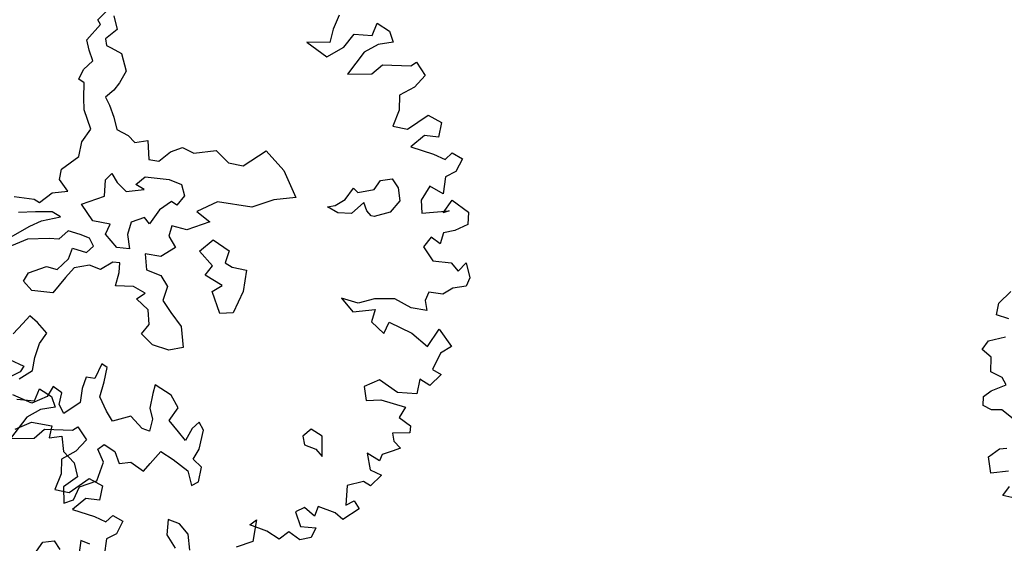
# Model space of a CAD drawing. Units: metres. Extents: x 979 to 1194, y 508 to 650.
# Drawn here: x 989 to 997, y 584 to 589 of the extents above; entities that cross this region are included whole.
import ezdxf

# ---------------------------------------------------------------- set-up
doc = ezdxf.new("R2010")
doc.units = ezdxf.units.M
for name, color, linetype in [('BLUE', 5, 'Continuous'), ('G', 76, 'Continuous'), ('G1', 112, 'Continuous')]:
    doc.layers.add(name, color=color, linetype=linetype)

# ---------------------------------------------------------------- blocks, each defined once
blk = doc.blocks.new('TREE-1')
at = {"layer": 'G'}
for p, q in [((2.455, -2.839), (2.725, -2.715)), ((2.346, -3.021), (2.455, -2.839)), ((2.528, -3.161), (2.346, -3.021)), ((1.9, -3.519), (2.061, -3.41)), ((2.009, -3.7), (1.9, -3.519)), ((2.061, -3.41), (2.367, -3.446)), ((1.916, -3.949), (2.009, -3.7)), ((10.777, -3.68), (10.937, -3.84)), ((10.865, -3.897), (10.58, -3.934)), ((10.937, -3.84), (10.865, -3.897)), ((2.077, -4.11), (1.916, -3.949)), ((2.097, -4.255), (2.077, -4.11)), ((10.922, -4.359), (11.046, -4.219)), ((11.046, -4.219), (11.171, -4.38)), ((1.594, -4.468), (1.651, -4.323)), ((1.651, -4.323), (1.812, -4.271)), ((1.812, -4.271), (2.097, -4.255)), ((10.689, -4.255), (10.922, -4.359)), ((1.703, -4.592), (1.594, -4.468)), ((10.958, -4.504), (10.74, -4.541)), ((11.171, -4.541), (10.958, -4.504)), ((11.171, -4.38), (11.171, -4.541)), ((1.88, -4.65), (1.703, -4.592)), ((2.04, -4.899), (1.88, -4.65)), ((10.74, -4.541), (10.419, -4.753)), ((10.419, -4.753), (10.74, -4.862)), ((10.74, -4.862), (10.922, -4.79)), ((10.922, -4.79), (11.295, -4.935)), ((11.295, -4.935), (11.383, -4.914)), ((11.383, -4.914), (11.44, -5.132)), ((11.44, -5.132), (11.243, -5.236)), ((1.382, -5.365), (1.615, -5.293)), ((1.615, -5.293), (1.74, -5.329)), ((11.01, -5.272), (10.937, -5.469)), ((11.243, -5.236), (11.01, -5.272)), ((1.325, -5.651), (1.382, -5.365)), ((10.937, -5.469), (10.777, -5.651)), ((1.631, -5.723), (1.325, -5.651)), ((10.777, -5.651), (10.958, -5.76)), ((10.958, -5.76), (11.295, -5.666)), ((11.295, -5.666), (11.44, -5.827)), ((11.155, -5.92), (10.922, -6.009)), ((11.332, -6.009), (11.155, -5.92)), ((11.44, -5.827), (11.332, -6.009)), ((1.397, -6.097), (1.558, -5.988)), ((10.922, -6.009), (11.186, -6.206)), ((1.631, -6.242), (1.397, -6.097)), ((10.242, -6.402), (10.367, -6.311)), ((10.367, -6.311), (10.528, -6.347)), ((11.186, -6.206), (11.316, -6.33)), ((11.316, -6.33), (11.44, -6.278)), ((11.44, -6.278), (11.549, -6.403)), ((10.528, -6.347), (10.565, -6.491)), ((11.549, -6.403), (11.404, -6.543)), ((11.243, -6.564), (11.135, -6.776)), ((11.404, -6.543), (11.243, -6.564))]:
    blk.add_line(p, q, dxfattribs=at)
blk = doc.blocks.new('TREE-2')
at = {"layer": 'G1'}
for p, q in [((7.079, -1.68), (7.222, -1.61)), ((6.844, -1.896), (7.094, -1.753)), ((7.094, -1.753), (7.079, -1.68)), ((7.31, -1.698), (7.292, -1.896)), ((6.826, -2.04), (6.844, -1.896)), ((7.292, -1.896), (7.094, -1.966)), ((6.826, -2.201), (6.826, -2.04)), ((7.094, -1.966), (7.079, -2.058)), ((7.079, -2.058), (7.13, -2.11)), ((6.664, -2.271), (6.826, -2.201)), ((7.13, -2.11), (7.237, -2.235)), ((6.558, -2.378), (6.664, -2.271)), ((7.237, -2.235), (7.222, -2.488)), ((6.539, -2.646), (6.612, -2.451)), ((6.612, -2.451), (6.558, -2.378)), ((7.079, -2.613), (6.969, -2.683)), ((7.222, -2.488), (7.079, -2.613)), ((6.487, -2.808), (6.539, -2.646)), ((6.969, -2.683), (6.826, -2.738)), ((6.826, -2.738), (6.844, -2.863)), ((10.295, -2.726), (10.15, -2.886)), ((6.487, -3.094), (6.487, -2.808)), ((6.844, -2.863), (6.844, -3.042)), ((10.15, -2.886), (10.047, -3.047)), ((9.741, -2.938), (9.938, -3.224)), ((10.047, -3.047), (9.741, -2.938)), ((10.638, -3.151), (10.762, -3.011)), ((10.762, -3.011), (10.887, -3.172)), ((6.308, -3.219), (6.487, -3.094)), ((6.844, -3.042), (6.826, -3.219)), ((10.207, -3.172), (10.404, -3.047)), ((10.404, -3.047), (10.638, -3.151)), ((6.201, -3.399), (6.308, -3.219)), ((6.826, -3.219), (6.951, -3.347)), ((9.938, -3.224), (10.207, -3.172)), ((10.674, -3.296), (10.456, -3.333)), ((10.887, -3.333), (10.674, -3.296)), ((10.887, -3.172), (10.887, -3.333)), ((5.915, -3.49), (6.201, -3.399)), ((6.951, -3.347), (7.005, -3.472)), ((10.456, -3.333), (10.135, -3.545)), ((5.842, -3.615), (5.915, -3.49)), ((7.005, -3.472), (7.185, -3.506)), ((7.185, -3.506), (7.112, -3.759)), ((10.135, -3.545), (10.456, -3.654)), ((10.456, -3.654), (10.638, -3.582)), ((10.638, -3.582), (11.011, -3.727)), ((5.162, -3.634), (5.412, -3.759)), ((5.896, -3.81), (5.842, -3.615)), ((11.011, -3.727), (11.099, -3.706)), ((11.099, -3.706), (11.156, -3.924)), ((5.412, -3.759), (5.467, -3.829)), ((5.467, -3.829), (5.68, -3.759)), ((5.68, -3.759), (5.896, -3.81)), ((6.36, -4.045), (6.448, -3.832)), ((6.448, -3.832), (6.558, -3.777)), ((6.558, -3.777), (6.591, -3.92)), ((7.112, -3.759), (7.237, -3.829)), ((7.237, -3.829), (7.435, -3.759)), ((7.435, -3.759), (7.615, -3.759)), ((7.615, -3.759), (7.74, -3.884)), ((5.375, -3.935), (5.144, -3.865)), ((5.592, -4.009), (5.375, -3.935)), ((6.591, -3.92), (6.664, -4.082)), ((6.826, -4.03), (6.987, -3.975)), ((6.987, -3.975), (7.289, -4.118)), ((7.74, -3.884), (8.044, -3.954)), ((8.044, -3.954), (8.151, -4.17)), ((11.156, -3.924), (10.959, -4.028)), ((4.928, -4.152), (5.232, -4.097)), ((5.232, -4.097), (5.412, -4.079)), ((5.412, -4.079), (5.68, -4.115)), ((5.68, -4.115), (5.592, -4.009)), ((6.018, -4.045), (6.36, -4.045)), ((6.091, -4.316), (6.018, -4.045)), ((6.664, -4.082), (6.914, -4.137)), ((6.914, -4.137), (6.826, -4.03)), ((7.289, -4.118), (7.432, -4.243)), ((10.726, -4.064), (10.653, -4.261)), ((10.959, -4.028), (10.726, -4.064)), ((5.144, -4.258), (4.839, -4.277)), ((5.43, -4.35), (5.144, -4.258)), ((7.432, -4.243), (7.417, -4.405)), ((8.151, -4.17), (8.331, -4.277)), ((8.331, -4.277), (8.705, -4.188)), ((8.705, -4.188), (8.849, -4.527)), ((10.653, -4.261), (10.492, -4.443)), ((5.555, -4.402), (5.43, -4.35)), ((5.717, -4.332), (5.555, -4.402)), ((5.86, -4.438), (5.717, -4.332)), ((6.305, -4.441), (6.091, -4.316)), ((7.417, -4.405), (7.273, -4.493)), ((5.967, -4.527), (5.86, -4.438)), ((5.985, -4.652), (5.967, -4.527)), ((6.198, -4.548), (6.305, -4.441)), ((6.286, -4.78), (6.198, -4.548)), ((6.591, -4.511), (6.484, -4.655)), ((6.789, -4.511), (6.591, -4.511)), ((6.826, -4.618), (6.789, -4.511)), ((7.021, -4.475), (6.826, -4.618)), ((7.219, -4.423), (7.021, -4.475)), ((7.273, -4.493), (7.219, -4.423)), ((8.849, -4.527), (8.885, -4.941)), ((10.492, -4.443), (10.674, -4.551)), ((10.674, -4.551), (11.011, -4.458)), ((11.011, -4.458), (11.156, -4.619)), ((5.592, -4.706), (5.698, -4.582)), ((5.698, -4.582), (5.86, -4.706)), ((5.86, -4.706), (5.985, -4.652)), ((6.484, -4.655), (6.448, -4.853)), ((7.828, -4.636), (7.508, -4.67)), ((7.508, -4.67), (7.633, -4.868)), ((8.258, -4.868), (7.828, -4.636)), ((11.156, -4.619), (11.047, -4.8)), ((4.894, -4.795), (5.001, -4.706)), ((4.964, -4.956), (4.894, -4.795)), ((5.001, -4.706), (5.269, -4.706)), ((5.269, -4.706), (5.394, -4.795)), ((5.394, -4.795), (5.592, -4.706)), ((6.448, -4.853), (6.286, -4.78)), ((7.112, -4.743), (7.024, -4.868)), ((7.292, -4.868), (7.112, -4.743)), ((10.871, -4.712), (10.638, -4.8)), ((10.638, -4.8), (10.902, -4.998)), ((11.047, -4.8), (10.871, -4.712)), ((5.232, -5.084), (4.964, -4.956)), ((5.467, -4.941), (5.232, -5.084)), ((5.628, -4.85), (5.467, -4.941)), ((5.842, -4.886), (5.628, -4.85)), ((5.967, -4.993), (5.842, -4.886)), ((6.165, -4.956), (5.967, -4.993)), ((6.253, -4.993), (6.165, -4.956)), ((7.024, -4.868), (7.06, -5.048)), ((7.633, -4.868), (7.292, -4.868)), ((8.58, -4.868), (8.258, -4.868)), ((8.885, -4.941), (8.58, -4.868)), ((6.201, -5.118), (6.253, -4.993)), ((6.631, -4.993), (6.576, -5.209)), ((6.826, -5.1), (6.631, -4.993)), ((7.06, -5.048), (6.826, -5.1)), ((9.528, -5.194), (9.689, -5.084)), ((9.689, -5.084), (9.726, -5.158)), ((10.902, -4.998), (11.032, -5.122)), ((11.032, -5.122), (11.156, -5.07)), ((11.156, -5.07), (11.265, -5.195)), ((6.091, -5.279), (6.201, -5.118)), ((6.576, -5.209), (6.737, -5.353)), ((7.362, -5.209), (7.593, -5.121)), ((7.468, -5.462), (7.362, -5.209)), ((7.593, -5.121), (7.755, -5.337)), ((9.366, -5.337), (9.26, -5.209)), ((9.26, -5.209), (9.366, -5.228)), ((9.366, -5.228), (9.528, -5.194)), ((9.726, -5.158), (9.958, -5.194)), ((9.958, -5.194), (10.082, -5.103)), ((10.082, -5.103), (10.244, -5.139)), ((10.244, -5.139), (10.28, -5.283)), ((11.265, -5.195), (11.12, -5.335)), ((4.693, -5.353), (4.516, -5.444)), ((4.821, -5.283), (4.693, -5.353)), ((4.891, -5.407), (4.821, -5.283)), ((6.326, -5.371), (6.091, -5.279)), ((6.451, -5.514), (6.326, -5.371)), ((6.737, -5.353), (6.774, -5.529)), ((7.755, -5.337), (7.648, -5.481)), ((9.546, -5.407), (9.366, -5.337)), ((9.759, -5.319), (9.546, -5.407)), ((9.759, -5.444), (9.759, -5.319)), ((10.28, -5.283), (10.244, -5.462)), ((10.959, -5.355), (10.85, -5.568)), ((11.12, -5.335), (10.959, -5.355)), ((4.964, -5.587), (4.891, -5.407)), ((6.308, -5.548), (6.451, -5.514)), ((7.325, -5.551), (7.468, -5.462)), ((7.648, -5.481), (7.718, -5.569)), ((9.796, -5.532), (9.759, -5.444)), ((10.244, -5.462), (10.064, -5.569)), ((10.705, -5.407), (10.529, -5.553)), ((10.85, -5.568), (10.705, -5.407)), ((4.821, -5.694), (4.964, -5.587)), ((6.414, -5.746), (6.308, -5.548)), ((6.774, -5.529), (6.649, -5.691)), ((7.505, -5.767), (7.325, -5.551)), ((7.718, -5.569), (7.898, -5.676)), ((9.833, -5.551), (9.796, -5.532)), ((10.064, -5.569), (9.833, -5.551)), ((10.529, -5.553), (10.477, -5.729)), ((4.693, -5.856), (4.821, -5.694)), ((6.36, -5.944), (6.414, -5.746)), ((6.649, -5.691), (6.701, -5.889)), ((7.344, -5.801), (7.505, -5.767)), ((7.898, -5.676), (7.755, -5.944)), ((10.477, -5.729), (10.85, -5.822)), ((10.762, -5.822), (10.938, -5.693)), ((10.938, -5.693), (11.099, -5.926)), ((4.605, -6.017), (4.693, -5.856)), ((6.701, -5.889), (6.774, -6.121)), ((7.344, -6.124), (7.344, -5.801)), ((10.85, -5.822), (10.762, -5.822)), ((11.099, -5.926), (11.032, -6.087)), ((4.391, -6.069), (4.605, -6.017)), ((6.216, -6.032), (6.36, -5.944)), ((6.308, -6.23), (6.216, -6.032)), ((7.755, -5.944), (7.523, -6.179)), ((6.774, -6.121), (6.701, -6.407)), ((7.523, -6.179), (7.344, -6.124)), ((10.492, -6.087), (10.347, -6.18)), ((10.347, -6.18), (10.404, -6.408)), ((10.581, -6.217), (10.492, -6.087)), ((10.674, -6.087), (10.581, -6.217)), ((10.835, -6.108), (10.674, -6.087)), ((11.032, -6.087), (10.835, -6.108)), ((4.443, -6.447), (4.23, -6.249)), ((4.803, -6.322), (4.678, -6.429)), ((4.891, -6.447), (4.803, -6.322)), ((5.552, -6.249), (5.394, -6.41)), ((5.5, -6.499), (5.607, -6.322)), ((5.607, -6.322), (5.552, -6.249)), ((6.503, -6.374), (6.308, -6.23)), ((4.678, -6.429), (4.443, -6.447)), ((4.803, -6.59), (4.891, -6.447)), ((5.284, -6.355), (5.177, -6.483)), ((5.394, -6.41), (5.284, -6.355)), ((6.701, -6.407), (6.503, -6.374)), ((10.404, -6.408), (10.638, -6.517)), ((4.821, -6.733), (4.803, -6.59)), ((5.177, -6.483), (5.089, -6.66)), ((5.375, -6.678), (5.5, -6.499)), ((9.025, -6.481), (9.113, -6.714)), ((9.222, -6.626), (9.025, -6.481)), ((10.638, -6.517), (10.689, -6.663)), ((10.689, -6.663), (10.835, -6.59)), ((10.835, -6.59), (10.814, -6.803)), ((4.105, -6.715), (4.355, -6.697)), ((4.355, -6.697), (4.605, -6.84)), ((5.089, -6.66), (4.821, -6.733)), ((5.394, -6.895), (5.375, -6.678)), ((9.113, -6.714), (9.419, -6.787)), ((9.456, -6.642), (9.222, -6.626)), ((9.725, -6.735), (9.456, -6.642)), ((9.901, -6.932), (9.725, -6.735)), ((4.605, -6.84), (4.516, -6.983)), ((6.091, -6.877), (5.982, -7.056)), ((6.161, -6.77), (6.091, -6.877)), ((6.323, -6.983), (6.161, -6.77)), ((9.419, -6.787), (9.31, -6.932)), ((10.207, -6.803), (10.119, -6.896)), ((10.384, -6.896), (10.207, -6.803)), ((10.544, -6.86), (10.384, -6.896)), ((10.726, -6.896), (10.544, -6.86)), ((10.814, -6.803), (10.726, -6.896)), ((4.516, -6.983), (4.693, -7.02)), ((4.693, -7.02), (4.641, -7.233)), ((5.427, -7.056), (5.394, -6.895)), ((6.36, -7.181), (6.323, -6.983)), ((9.31, -6.932), (9.419, -7.145)), ((9.419, -7.145), (9.544, -7.02)), ((9.544, -7.02), (9.793, -7.269)), ((10.098, -7.036), (9.901, -6.932)), ((10.119, -6.896), (10.098, -7.036)), ((5.695, -7.072), (5.427, -7.056)), ((5.787, -7.288), (5.695, -7.072)), ((5.982, -7.056), (5.967, -7.215)), ((4.641, -7.233), (4.73, -7.431)), ((5.875, -7.358), (5.787, -7.288)), ((5.967, -7.215), (5.875, -7.358)), ((6.18, -7.306), (6.36, -7.181)), ((6.253, -7.501), (6.18, -7.306)), ((9.793, -7.269), (9.938, -7.518)), ((4.73, -7.431), (4.711, -7.629)), ((5.107, -7.358), (5.214, -7.325)), ((5.123, -7.556), (5.107, -7.358)), ((5.214, -7.325), (5.321, -7.468)), ((9.938, -7.518), (10.171, -7.342)), ((10.171, -7.342), (10.259, -7.627)), ((4.946, -7.773), (5.123, -7.556)), ((5.321, -7.468), (5.321, -7.645)), ((6.305, -7.645), (6.253, -7.501)), ((6.448, -7.52), (6.305, -7.645)), ((6.573, -7.468), (6.448, -7.52)), ((6.591, -7.593), (6.573, -7.468)), ((4.48, -7.699), (4.407, -7.916)), ((4.711, -7.629), (4.48, -7.699)), ((5.321, -7.645), (5.482, -7.681)), ((5.482, -7.681), (5.607, -7.861)), ((5.732, -7.788), (5.93, -7.681)), ((5.93, -7.681), (6.055, -7.843)), ((6.448, -7.824), (6.591, -7.593)), ((10.083, -7.664), (9.901, -7.845)), ((10.259, -7.627), (10.083, -7.664)), ((4.55, -7.916), (4.693, -7.773)), ((4.693, -7.773), (4.946, -7.773)), ((5.607, -7.861), (5.732, -7.788)), ((6.055, -7.843), (6.198, -8.059)), ((6.323, -7.931), (6.448, -7.824)), ((8.916, -7.752), (8.88, -7.949)), ((9.15, -7.736), (8.916, -7.752)), ((9.331, -7.985), (9.15, -7.736)), ((9.901, -7.845), (9.99, -7.949)), ((4.407, -7.916), (4.55, -7.916)), ((6.396, -8.074), (6.323, -7.931)), ((8.88, -7.949), (9.077, -8.006)), ((9.58, -8.094), (9.331, -7.985)), ((9.689, -7.913), (9.58, -8.094)), ((9.793, -8.042), (9.689, -7.913)), ((9.99, -7.949), (9.793, -8.042)), ((6.198, -8.059), (6.18, -8.272)), ((6.286, -8.254), (6.396, -8.074)), ((7.88, -8.129), (7.861, -8.254)), ((8.023, -8.074), (7.88, -8.129)), ((8.133, -8.218), (8.023, -8.074)), ((9.077, -8.006), (9.367, -8.219)), ((6.18, -8.272), (6.286, -8.254)), ((7.861, -8.254), (7.989, -8.361)), ((8.041, -8.489), (8.133, -8.218)), ((9.367, -8.219), (9.238, -8.328)), ((7.989, -8.361), (8.041, -8.489)), ((9.238, -8.328), (9.347, -8.488)), ((4.463, -8.488), (4.338, -8.737)), ((4.566, -8.577), (4.463, -8.488)), ((9.077, -8.504), (9.061, -8.613)), ((9.31, -8.577), (9.077, -8.504)), ((9.347, -8.488), (9.31, -8.577)), ((5.712, -8.613), (5.624, -8.81)), ((5.842, -8.722), (5.712, -8.613)), ((8.652, -8.649), (8.616, -8.883)), ((8.776, -8.81), (8.652, -8.649)), ((9.061, -8.613), (9.113, -8.737)), ((5.624, -8.81), (5.676, -9.023)), ((5.909, -8.898), (5.842, -8.722)), ((8.844, -8.737), (8.776, -8.81)), ((8.989, -8.737), (8.844, -8.737)), ((9.113, -8.737), (8.989, -8.737)), ((5.857, -9.116), (5.909, -8.898)), ((8.616, -8.883), (8.74, -9.007)), ((6.879, -9.023), (6.733, -9.292)), ((6.77, -9.059), (6.879, -9.023)), ((6.967, -9.22), (6.77, -9.059)), ((7.573, -9.08), (7.433, -9.095)), ((7.433, -9.095), (7.433, -9.313)), ((7.667, -9.24), (7.573, -9.08)), ((8.237, -8.986), (8.128, -9.24)), ((8.47, -9.007), (8.237, -8.986)), ((8.543, -9.095), (8.47, -9.007)), ((8.74, -9.007), (8.543, -9.095)), ((7.091, -9.381), (6.967, -9.22)), ((7.755, -9.132), (7.667, -9.24)), ((7.952, -9.292), (7.755, -9.132)), ((8.128, -9.24), (8.258, -9.22)), ((8.258, -9.22), (8.289, -9.349)), ((6.733, -9.292), (6.485, -9.292)), ((7.252, -9.329), (7.091, -9.381)), ((7.361, -9.489), (7.252, -9.329)), ((7.433, -9.313), (7.63, -9.401)), ((8.024, -9.417), (7.952, -9.292)), ((8.289, -9.349), (8.024, -9.417)), ((7.522, -9.51), (7.361, -9.489)), ((7.63, -9.401), (7.522, -9.51))]:
    blk.add_line(p, q, dxfattribs=at)

msp = doc.modelspace()

# ---------------------------------------------------------------- block references
at = {"layer": 'BLUE'}
for name, p, xscale, yscale, zscale, rotation in [('TREE-2', (984.8862, 588.0762), 0.5906250000000142, 0.590625, 0.590625, 19.17306922766488), ('TREE-1', (995.106, 587.0391), 0.4640625000000538, 0.4640624999998977, 0.4640625, 19.1730692276572), ('TREE-1', (981.8554, 585.6675), 0.577500000000067, 0.5774999999998727, 0.5775, 19.1730692276572)]:
    msp.add_blockref(name, p, dxfattribs=dict(at, xscale=xscale, yscale=yscale, zscale=zscale, rotation=rotation))

doc.saveas('drawing.dxf')
